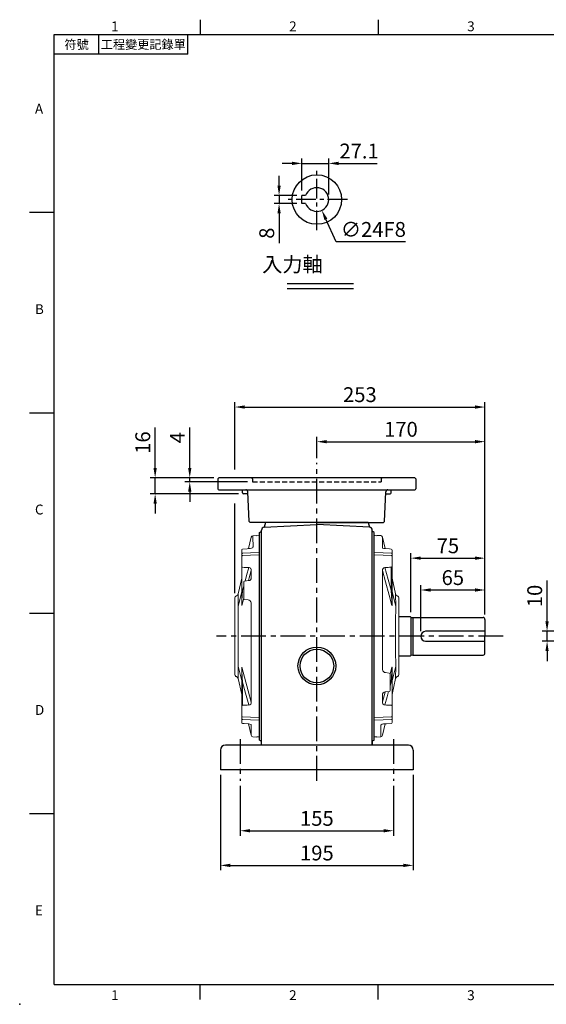
# Model space of a CAD drawing. Extents: x -35 to 1533, y -20 to 980.
# Drawn here: x -35 to 498, y -20 to 975 of the extents above; entities that cross this region are included whole.
import ezdxf
from ezdxf.enums import TextEntityAlignment as Align

# ---------------------------------------------------------------- set-up
doc = ezdxf.new("R2010")
doc.units = 0
doc.header["$LTSCALE"] = 20
doc.header["$MEASUREMENT"] = 0
doc.linetypes.add('CENTER', pattern=[2, 1.25, -0.25, 0.25, -0.25])
doc.linetypes.add('HIDDEN', pattern=[0.375, 0.25, -0.125])
doc.layers.get('0').update_dxf_attribs({"linetype": 'CONTINUOUS'})
doc.layers.get('DEFPOINTS').update_dxf_attribs({"linetype": 'CONTINUOUS'})
for name, color, linetype in [('CEN', 2, 'CENTER'), ('DIM', 3, 'CONTINUOUS'), ('HID', 6, 'HIDDEN'), ('MAIN', 7, 'CONTINUOUS'), ('TXT', 4, 'CONTINUOUS')]:
    doc.layers.add(name, color=color, linetype=linetype)
doc.styles.add('ATTDEF', font='txt')
doc.styles.get("Standard").update_dxf_attribs({"font": 'SIMPLEX.SHX'})
doc.dimstyles.new('C', dxfattribs={"dimscale": 5, "dimtxt": 3, "dimasz": 2, "dimexe": 1, "dimexo": 1, "dimgap": 1, "dimtad": 1, "dimtoh": 1, "dimdec": 1, "dimdsep": 46, "dimtxsty": 'Standard', "dimcen": 0, "dimclrd": 256, "dimclre": 256, "dimclrt": 256, "dimadec": 0, "dimazin": 0, "dimtfac": 0.6, "dimtdec": 1, "dimtofl": 0, "dimtmove": 0, "dimatfit": 3, "dimfxl": 0, "dimtolj": 1, "dimarcsym": 0})
doc.dimstyles.new('L', dxfattribs={"dimscale": 5, "dimtxt": 3, "dimasz": 2, "dimexe": 1, "dimexo": 1, "dimgap": 1, "dimtad": 1, "dimdec": 1, "dimdsep": 46, "dimtxsty": 'Standard', "dimcen": 0, "dimclrd": 256, "dimclre": 256, "dimclrt": 256, "dimadec": 0, "dimazin": 0, "dimtfac": 0.6, "dimtdec": 1, "dimtmove": 0, "dimatfit": 3, "dimfxl": 0, "dimtolj": 1, "dimarcsym": 0})

# ---------------------------------------------------------------- blocks, each defined once
blk = doc.blocks.new('A$C52673099')
at = {"layer": 'MAIN'}
for p, q in [((154.55, 46.72), (166.05, 46.72)), ((166.55, 46.22), (166.55, 7.42)), ((166.55, 45.72), (166.55, 45.72)), ((167.19, 45.63), (168.55, 45.82)), ((168.55, 45.82), (239.55, 45.82)), ((168.55, 45.82), (168.55, 7.82)), ((241.55, 43.82), (241.55, 26.82)), ((241.55, 31.82), (181.55, 31.82)), ((181.55, 21.82), (241.55, 21.82)), ((241.55, 9.82), (241.55, 26.82)), ((154.55, 6.92), (166.05, 6.92)), ((166.55, 7.82), (166.55, 7.82)), ((167.19, 8.01), (168.55, 7.82)), ((168.55, 7.82), (239.55, 7.82))]:
    blk.add_line(p, q, dxfattribs=at)
for centre, radius, start, end in [((166.05, 46.22), 0.5, 0, 90), ((167.08, 46.42), 0.8, 228.6967, 278.28638), ((239.55, 43.82), 2, 0, 90), ((181.55, 26.82), 5, 90, 270), ((166.05, 7.42), 0.5, 270, 0), ((167.08, 7.22), 0.8, 81.71362, 131.3033), ((239.55, 9.82), 2, 270, 0)]:
    blk.add_arc(centre, radius, start, end, dxfattribs=at)
blk = doc.blocks.new('*D8')
at = {"layer": 'DEFPOINTS', "color": 0}
for p in [(498.26, 356.92), (517.17, 356.92), (517.17, 346.92)]:
    blk.add_point(p, dxfattribs=at)
at = {"layer": 'DIM', "lineweight": -2}
for p, q in [((498.26, 366.92), (498.26, 408.35)), ((512.17, 356.92), (493.26, 356.92)), ((498.26, 346.92), (498.26, 356.92)), ((512.17, 346.92), (493.26, 346.92)), ((498.26, 336.92), (498.26, 326.92))]:
    blk.add_line(p, q, dxfattribs=at)
at = {"layer": 'DIM'}
for points in [[(496.59, 366.92), (499.92, 366.92), (498.26, 356.92)], [(496.59, 336.92), (499.92, 336.92), (498.26, 346.92)]]:
    blk.add_solid(points, dxfattribs=at)
at = {"layer": 'DIM', "insert": (485.76, 392.64), "char_height": 15, "attachment_point": 5, "rotation": 90}
blk.add_mtext('\\A1;10', dxfattribs=at)
blk = doc.blocks.new('*D19')
at = {"layer": 'DEFPOINTS', "color": 0}
for p in [(435.48, 398.7), (435.48, 368.92), (370.48, 351.92)]:
    blk.add_point(p, dxfattribs=at)
at = {"layer": 'DIM', "lineweight": -2}
for p, q in [((370.48, 356.92), (370.48, 403.7)), ((380.48, 398.7), (425.48, 398.7)), ((435.48, 373.92), (435.48, 403.7))]:
    blk.add_line(p, q, dxfattribs=at)
at = {"layer": 'DIM'}
for points in [[(380.48, 400.37), (380.48, 397.03), (370.48, 398.7)], [(425.48, 400.37), (425.48, 397.03), (435.48, 398.7)]]:
    blk.add_solid(points, dxfattribs=at)
at = {"layer": 'DIM', "insert": (402.98, 411.2), "char_height": 15, "attachment_point": 5}
blk.add_mtext('\\A1;65', dxfattribs=at)
blk = doc.blocks.new('*D20')
at = {"layer": 'DEFPOINTS', "color": 0}
for p in [(435.48, 430.85), (360.48, 371.32), (435.48, 368.92)]:
    blk.add_point(p, dxfattribs=at)
at = {"layer": 'DIM', "lineweight": -2}
for p, q in [((360.48, 376.32), (360.48, 435.85)), ((370.48, 430.85), (425.48, 430.85)), ((435.48, 373.92), (435.48, 435.85))]:
    blk.add_line(p, q, dxfattribs=at)
at = {"layer": 'DIM'}
for points in [[(370.48, 432.52), (370.48, 429.19), (360.48, 430.85)], [(425.48, 432.52), (425.48, 429.19), (435.48, 430.85)]]:
    blk.add_solid(points, dxfattribs=at)
at = {"layer": 'DIM', "insert": (397.98, 443.35), "char_height": 15, "attachment_point": 5}
blk.add_mtext('\\A1;75', dxfattribs=at)
blk = doc.blocks.new('*D21')
at = {"layer": 'DEFPOINTS', "color": 0}
for p in [(435.48, 548.57), (265.48, 527.04), (435.48, 368.92)]:
    blk.add_point(p, dxfattribs=at)
at = {"layer": 'DIM', "lineweight": -2}
for p, q in [((265.48, 532.04), (265.48, 553.57)), ((275.48, 548.57), (425.48, 548.57)), ((435.48, 373.92), (435.48, 553.57))]:
    blk.add_line(p, q, dxfattribs=at)
at = {"layer": 'DIM'}
for points in [[(275.48, 550.23), (275.48, 546.9), (265.48, 548.57)], [(425.48, 550.23), (425.48, 546.9), (435.48, 548.57)]]:
    blk.add_solid(points, dxfattribs=at)
at = {"layer": 'DIM', "insert": (350.48, 561.07), "char_height": 15, "attachment_point": 5}
blk.add_mtext('\\A1;170', dxfattribs=at)
blk = doc.blocks.new('*D22')
at = {"layer": 'DEFPOINTS', "color": 0}
for p in [(435.48, 583.57), (182.48, 390.64), (435.48, 368.92)]:
    blk.add_point(p, dxfattribs=at)
at = {"layer": 'DIM', "lineweight": -2}
for p, q in [((182.48, 520.42), (182.48, 588.57)), ((435.48, 373.92), (435.48, 588.57)), ((192.48, 583.57), (425.48, 583.57)), ((182.48, 395.64), (182.48, 486.24))]:
    blk.add_line(p, q, dxfattribs=at)
at = {"layer": 'DIM'}
for points in [[(192.48, 585.23), (192.48, 581.9), (182.48, 583.57)], [(425.48, 585.23), (425.48, 581.9), (435.48, 583.57)]]:
    blk.add_solid(points, dxfattribs=at)
at = {"layer": 'DIM', "insert": (308.98, 596.07), "char_height": 15, "attachment_point": 5}
blk.add_mtext('\\A1;253', dxfattribs=at)
blk = doc.blocks.new('*D23')
at = {"layer": 'DEFPOINTS', "color": 0}
for p in [(167.98, 216.92), (362.98, 216.92), (362.98, 120.39)]:
    blk.add_point(p, dxfattribs=at)
at = {"layer": 'DIM', "lineweight": -2}
for p, q in [((167.98, 211.92), (167.98, 115.39)), ((362.98, 211.92), (362.98, 115.39)), ((177.98, 120.39), (352.98, 120.39))]:
    blk.add_line(p, q, dxfattribs=at)
at = {"layer": 'DIM'}
for points in [[(177.98, 122.06), (177.98, 118.73), (167.98, 120.39)], [(352.98, 122.06), (352.98, 118.73), (362.98, 120.39)]]:
    blk.add_solid(points, dxfattribs=at)
at = {"layer": 'DIM', "insert": (265.48, 132.89), "char_height": 15, "attachment_point": 5}
blk.add_mtext('\\A1;195', dxfattribs=at)
blk = doc.blocks.new('*D24')
at = {"layer": 'DEFPOINTS', "color": 0}
for p in [(187.98, 205.94), (342.98, 205.94), (342.98, 155.39)]:
    blk.add_point(p, dxfattribs=at)
at = {"layer": 'DIM', "lineweight": -2}
for p, q in [((187.98, 200.94), (187.98, 150.39)), ((342.98, 200.94), (342.98, 150.39)), ((197.98, 155.39), (332.98, 155.39))]:
    blk.add_line(p, q, dxfattribs=at)
at = {"layer": 'DIM'}
for points in [[(197.98, 157.06), (197.98, 153.73), (187.98, 155.39)], [(332.98, 157.06), (332.98, 153.73), (342.98, 155.39)]]:
    blk.add_solid(points, dxfattribs=at)
at = {"layer": 'DIM', "insert": (265.48, 167.89), "char_height": 15, "attachment_point": 5}
blk.add_mtext('\\A1;155', dxfattribs=at)
blk = doc.blocks.new('A$C2F2517A2')
at = {"color": 7, "linetype": 'Continuous', "lineweight": 15}
for p, q in [((6.59, 203.51), (2.72, 203.71)), ((11.11, 190.41), (8.44, 201.95)), ((0, 184.02), (0, 186.58)), ((18, 188.9), (18, 184.99)), ((18, 184.99), (18, 182.93)), ((18, 182.93), (18, 173.35)), ((17.09, 148.36), (17.09, 171.59)), ((18, 173.35), (18, 172.29)), ((18, 172.29), (18, 149.07)), ((21.67, 144.68), (18, 160.57)), ((18, 149.07), (18, 133.44)), ((21.72, 132.21), (18, 146.75)), ((23.85, 142.4), (23.33, 142.64)), ((25, 140.58), (25, 63.13)), ((16, 63.46), (17.98, 70.67)), ((18, 56.97), (21.72, 71.5)), ((18, 70.28), (18, 54.65)), ((11.54, 65.06), (15.1, 64.68)), ((16, 63.69), (16, 62.5)), ((16, 62.5), (16, 47.8)), ((23.33, 61.08), (23.85, 61.32)), ((18, 43.14), (21.67, 59.03)), ((18, 54.65), (18, 31.43)), ((8.41, 42.85), (8.4, 35.42)), ((15.1, 46.08), (11, 45.64)), ((16, 47.8), (16, 47.07)), ((18, 31.43), (18, 30.37)), ((18, 30.37), (18, 20.78)), ((18, 20.78), (18, 18.72)), ((8.44, 1.76), (11.11, 13.31)), ((18, 18.72), (18, 14.82)), ((18, 14.82), (18, 14.78)), ((2.72, 0), (6.59, 0.2))]:
    blk.add_line(p, q, dxfattribs=at)
at = {"color": 7, "linetype": 'Continuous', "lineweight": 15, "flags": 128}
for points in [[(2.7, 0.24), (0, 0.1), (0, 203.59)], [(0.5, 203.59), (1.02, 203.56), (2.7, 203.47)], [(2.72, 203.71), (2.72, 203.69), (2.7, 203.47)], [(8.44, 201.95), (8.44, 201.68), (8.43, 200.77), (8.43, 199.25), (8.42, 197.03), (8.41, 194.17), (8.4, 190.98)], [(17.13, 189.96), (15.57, 190.07), (10.87, 190.42)], [(0, 186.58), (8.96, 186.23), (17.05, 185.9)], [(17.05, 183.33), (8.96, 183.66), (0, 184.02)], [(18, 182.93), (17.98, 183.01), (17.93, 183.08), (17.84, 183.15), (17.73, 183.21), (17.58, 183.26), (17.42, 183.3), (17.24, 183.32), (17.05, 183.33)], [(10.89, 171.28), (14.12, 159.29), (17.09, 148.36)], [(18, 172.29), (17.98, 172.16), (17.93, 172.03), (17.85, 171.92), (17.74, 171.81), (17.6, 171.72), (17.44, 171.66), (17.27, 171.61), (17.09, 171.59)], [(8.4, 168.29), (8.41, 160.4), (8.41, 152.41), (8.42, 144.29), (8.43, 136.08), (8.43, 125), (8.44, 113.83), (8.44, 102.64), (8.44, 91.12), (8.43, 79.62), (8.43, 68.21)], [(17.98, 133.05), (15.16, 143.29), (11.44, 156.97), (8.4, 168.29)], [(18, 149.07), (17.98, 148.94), (17.93, 148.81), (17.85, 148.69), (17.74, 148.59), (17.6, 148.5), (17.44, 148.43), (17.27, 148.39), (17.09, 148.36)], [(21.67, 143.78), (21.67, 144.46), (21.67, 144.68)], [(21.69, 141.19), (21.68, 142.12), (21.68, 142.69), (21.67, 143.78)], [(21.72, 132.21), (21.72, 132.21), (21.71, 134.9), (21.7, 137.33), (21.69, 139.41), (21.69, 141.19)], [(21.69, 118.89), (21.69, 122.5), (21.7, 125.97), (21.71, 129.2), (21.72, 132.21), (21.72, 132.21)], [(21.67, 110.64), (21.68, 114.81), (21.69, 118.89)], [(21.67, 101.86), (21.67, 106.27), (21.67, 110.64)], [(21.67, 93.08), (21.67, 97.45), (21.67, 101.86)], [(21.69, 84.83), (21.68, 87.21), (21.68, 88.89), (21.67, 93.08)], [(21.72, 71.5), (21.72, 71.5), (21.71, 74.49), (21.7, 77.74), (21.69, 81.18), (21.69, 84.83)], [(21.69, 62.53), (21.69, 64.28), (21.7, 66.39), (21.71, 68.79), (21.72, 71.5), (21.72, 71.5)], [(21.67, 59.93), (21.68, 61.02), (21.69, 62.53)], [(21.67, 59.03), (21.67, 59.26), (21.67, 59.93)], [(17.09, 55.35), (16.78, 54.23), (16, 51.35)], [(8.4, 35.42), (10.4, 42.88), (11.11, 45.5)], [(14.56, 46.02), (13.08, 40.56), (10.89, 32.43)], [(8.4, 35.42), (8.52, 34.26), (8.87, 33.46), (9.01, 33.27), (9.59, 32.76), (9.74, 32.67), (10.6, 32.44), (10.89, 32.43)], [(18, 31.43), (17.98, 31.56), (17.93, 31.68), (17.85, 31.8), (17.74, 31.9), (17.6, 31.99), (17.44, 32.06), (17.27, 32.11), (17.09, 32.13)], [(0, 19.69), (8.96, 20.05), (17.05, 20.38)], [(18, 20.78), (17.98, 20.71), (17.93, 20.63), (17.84, 20.56), (17.73, 20.51), (17.58, 20.46), (17.42, 20.42), (17.24, 20.39), (17.05, 20.38)], [(17.05, 17.81), (8.96, 17.49), (0, 17.14)], [(6.54, 11.52), (6.65, 11.89), (7.17, 12.41), (8.08, 12.86), (9.35, 13.22), (10.87, 13.29)], [(6.59, 0.22), (6.59, 0.2), (6.59, 0.54), (6.59, 1.47), (6.58, 3.02), (6.57, 5.23), (6.56, 8.07), (6.54, 11.52)], [(10.87, 13.29), (12.44, 13.41), (17.13, 13.76)], [(2.72, 0), (2.72, 0.03), (2.7, 0.24)]]:
    blk.add_lwpolyline(points, dxfattribs=at)
at = {"color": 7, "linetype": 'Continuous', "lineweight": 15}
for centre, radius, start, end in [((6.49, 201.51), 2, 12.65188, 86.92047), ((10.94, 196.53), 6.1, 245.42681, 269.36798), ((17, 188.96), 1, 359.83204, 85.67385), ((17, 188.96), 1, 359.87093, 85.47581), ((17.05, 184.94), 0.961, 8.95744, 89.89635), ((10.86, 168.81), 2.52, 89.25263, 191.94118), ((-390.33, 115.99), 408.7, 2.5088, 4.54251), ((24.59, 145.36), 3, 193.0082, 245), ((23, 140.58), 2, 0, 65), ((16.23, 133.31), 1.77, 350.22726, 4.26417), ((15.68, 70.35), 2.32, 358.17682, 7.89309), ((11.86, 68.49), 3.44, 184.6854, 264.72417), ((15, 63.69), 1, 0, 84), ((-293.91, 81.93), 312.13, 355.11475, 357.74443), ((24.59, 58.36), 3, 115, 166.9918), ((23, 63.13), 2, 295, 0), ((11.1, 42.93), 2.72, 92.23519, 186.8446), ((15, 47.07), 1, 276, 0), ((17.05, 18.77), 0.961, 270.10365, 351.04256), ((17, 14.75), 1, 274.29668, 0), ((17, 14.75), 1, 274.42904, 0.16212), ((6.49, 2.2), 2, 273.03597, 347.34955)]:
    blk.add_arc(centre, radius, start, end, dxfattribs=at)
for centre, major_axis, ratio, start_param, end_param in [((-0.19, -0.14), (204.01, 0), 0.998626, 1.567406, 1.569857), ((-656.02, 0.32), (2701.9, 167.56), 0.049347, 1.315964, 1.318329), ((-656.02, 203.39), (2701.9, -167.56), 0.049347, 4.964856, 4.967222), ((-0.19, 203.86), (204.01, 0), 0.998626, 4.713329, 4.71578)]:
    blk.add_ellipse(centre, major_axis=major_axis, ratio=ratio, start_param=start_param, end_param=end_param, dxfattribs=at)
blk = doc.blocks.new('A$C6A0763C6')
at = {"layer": 'CEN'}
for p, q in [((101.5, 0), (101.5, 321.1)), ((289.85, 145.98), (0, 145.98)), ((24, 41.98), (24, 0)), ((179, 41.98), (179, 0))]:
    blk.add_line(p, q, dxfattribs=at)
at = {"layer": 'MAIN'}
for p, q in [((49.5, 260.98), (48.22, 256.23)), ((48.34, 256.23), (101.5, 259.02)), ((153.5, 260.98), (49.5, 260.98)), ((154.65, 256.23), (101.5, 259.02)), ((153.5, 260.98), (154.77, 256.23)), ((43.5, 250.98), (45.5, 252.14)), ((43.5, 40.98), (43.5, 250.98)), ((45.5, 35.98), (45.5, 253.19)), ((157.5, 252.14), (157.5, 253.24)), ((157.5, 35.98), (157.5, 253.19)), ((159.5, 250.98), (157.5, 252.14)), ((159.5, 40.98), (159.5, 250.98)), ((43.5, 40.98), (45.5, 39.83)), ((159.5, 40.98), (157.5, 39.83)), ((157.5, 39.83), (157.5, 35.98)), ((4, 30.98), (4, 10.98)), ((194, 35.98), (9, 35.98)), ((199, 30.98), (199, 10.98)), ((199, 10.98), (4, 10.98))]:
    blk.add_line(p, q, dxfattribs=at)
for radius in [19.11, 17]:
    blk.add_circle((101.5, 115.98), radius, dxfattribs=at)
for centre, radius, start, end in [((48.5, 253.24), 3, 93, 180), ((154.5, 253.24), 3, 0, 87), ((9, 30.98), 5, 90, 180), ((194, 30.98), 5, 0, 90)]:
    blk.add_arc(centre, radius, start, end, dxfattribs=at)
blk = doc.blocks.new('*D33')
at = {"layer": 'DEFPOINTS', "color": 0}
for p in [(136.96, 511.92), (166.48, 511.92), (200.48, 507.92)]:
    blk.add_point(p, dxfattribs=at)
at = {"layer": 'DIM', "lineweight": -2}
for p, q in [((136.96, 521.92), (136.96, 562.99)), ((161.48, 511.92), (131.96, 511.92)), ((195.48, 507.92), (131.96, 507.92)), ((136.96, 507.92), (136.96, 511.92)), ((136.96, 497.92), (136.96, 487.92))]:
    blk.add_line(p, q, dxfattribs=at)
at = {"layer": 'DIM'}
for points in [[(135.29, 521.92), (138.63, 521.92), (136.96, 511.92)], [(135.29, 497.92), (138.63, 497.92), (136.96, 507.92)]]:
    blk.add_solid(points, dxfattribs=at)
at = {"layer": 'DIM', "insert": (124.46, 552.64), "char_height": 15, "attachment_point": 5, "rotation": 90}
blk.add_mtext('\\A1;4', dxfattribs=at)
blk = doc.blocks.new('*D34')
at = {"layer": 'DEFPOINTS', "color": 0}
for p in [(101.96, 511.92), (166.48, 511.92), (191.38, 495.92)]:
    blk.add_point(p, dxfattribs=at)
at = {"layer": 'DIM', "lineweight": -2}
for p, q in [((101.96, 521.92), (101.96, 562.99)), ((161.48, 511.92), (96.96, 511.92)), ((101.96, 495.92), (101.96, 511.92)), ((186.38, 495.92), (96.96, 495.92)), ((101.96, 485.92), (101.96, 475.92))]:
    blk.add_line(p, q, dxfattribs=at)
at = {"layer": 'DIM'}
for points in [[(100.29, 521.92), (103.63, 521.92), (101.96, 511.92)], [(100.29, 485.92), (103.63, 485.92), (101.96, 495.92)]]:
    blk.add_solid(points, dxfattribs=at)
at = {"layer": 'DIM', "insert": (89.46, 547.64), "char_height": 15, "attachment_point": 5, "rotation": 90}
blk.add_mtext('\\A1;16', dxfattribs=at)
blk = doc.blocks.new('*D40')
at = {"layer": 'DEFPOINTS', "color": 0}
for p in [(227.29, 797.25), (250.38, 797.25), (250.38, 789.25)]:
    blk.add_point(p, dxfattribs=at)
at = {"layer": 'DIM', "lineweight": -2}
for p, q in [((227.29, 807.25), (227.29, 817.25)), ((245.38, 797.25), (222.29, 797.25)), ((227.29, 797.25), (227.29, 789.25)), ((245.38, 789.25), (222.29, 789.25)), ((227.29, 779.25), (227.29, 749.25))]:
    blk.add_line(p, q, dxfattribs=at)
at = {"layer": 'DIM'}
for points in [[(225.63, 807.25), (228.96, 807.25), (227.29, 797.25)], [(225.63, 779.25), (228.96, 779.25), (227.29, 789.25)]]:
    blk.add_solid(points, dxfattribs=at)
at = {"layer": 'DIM', "insert": (214.79, 759.25), "char_height": 15, "attachment_point": 5, "rotation": 90}
blk.add_mtext('\\A1;8', dxfattribs=at)
blk = doc.blocks.new('*D41')
at = {"layer": 'DEFPOINTS', "color": 0}
for p in [(277.48, 829.79), (250.38, 797.25), (277.48, 793.25)]:
    blk.add_point(p, dxfattribs=at)
at = {"layer": 'DIM', "lineweight": -2}
for p, q in [((240.38, 829.79), (230.38, 829.79)), ((250.38, 802.25), (250.38, 834.79)), ((250.38, 829.79), (277.48, 829.79)), ((277.48, 798.25), (277.48, 834.79)), ((287.48, 829.79), (297.48, 829.79))]:
    blk.add_line(p, q, dxfattribs=at)
at = {"layer": 'DIM'}
for points in [[(240.38, 831.46), (240.38, 828.12), (250.38, 829.79)], [(287.48, 831.46), (287.48, 828.12), (277.48, 829.79)]]:
    blk.add_solid(points, dxfattribs=at)
at = {"layer": 'DIM', "insert": (308.14, 842.29), "char_height": 15, "attachment_point": 5}
blk.add_mtext('\\A1;27.1', dxfattribs=at)
blk = doc.blocks.new('*D42')
at = {"layer": 'DEFPOINTS', "color": 0}
for p in [(260.47, 804.15), (270.5, 782.35)]:
    blk.add_point(p, dxfattribs=at)
at = {"layer": 'DIM', "lineweight": -2}
for p, q in [((285.12, 750.55), (274.67, 773.26)), ((355.12, 750.55), (285.12, 750.55))]:
    blk.add_line(p, q, dxfattribs=at)
at = {"layer": 'DIM'}
blk.add_solid([(276.19, 773.96), (273.16, 772.56), (270.5, 782.35)], dxfattribs=at)
at = {"layer": 'DIM', "insert": (322.62, 763.05), "char_height": 15, "attachment_point": 5}
blk.add_mtext('\\A1;∅24F8', dxfattribs=at)
blk = doc.blocks.new('A$C17230A3C')
at = {"layer": 'HID'}
for p, q in [((-65, 44), (-66, 45)), ((-65, 44), (-65, 41)), ((-65, 41), (65, 41)), ((65, 44), (66, 45)), ((65, 44), (65, 41))]:
    blk.add_line(p, q, dxfattribs=at)
at = {"layer": 'MAIN'}
for p, q in [((-100, 44), (-99, 45)), ((-100, 44), (-100, 34)), ((99, 45), (-99, 45)), ((100, 44), (99, 45)), ((100, 44), (100, 34)), ((-99, 33), (99, 33)), ((-75.1, 30), (-75.1, 33)), ((-68.55, 1), (-69.91, 31.09)), ((68.55, 1), (69.91, 31.09)), ((75.1, 30), (75.1, 33)), ((-69.82, 29), (-74.1, 29)), ((69.82, 29), (74.1, 29)), ((-68.55, 1), (-67.5, 0)), ((0, 0), (67.5, 0)), ((68.55, 1), (67.5, 0)), ((0, 0), (-67.5, 0))]:
    blk.add_line(p, q, dxfattribs=at)
for centre, radius, start, end in [((-99, 34), 1, 180, 270), ((-74.1, 30), 1, 180, 270), ((-71.91, 31), 2, 2.60256, 90), ((71.91, 31), 2, 90, 177.39744), ((74.1, 30), 1, 270, 0), ((99, 34), 1, 270, 0)]:
    blk.add_arc(centre, radius, start, end, dxfattribs=at)
blk = doc.blocks.new('GJA420')
at = {"color": 0}
for p, q in [((29.5, 195), (29.5, 192)), ((65.5, 195), (65.5, 192)), ((0, 192), (275, 192)), ((0, 0), (0, 192)), ((9, 188), (9, 192)), ((27, 188), (27, 192)), ((27, 188), (0, 188)), ((0, 156), (-5, 156)), ((0, 115.5), (-5, 115.5)), ((0, 75), (-5, 75)), ((0, 34.5), (-5, 34.5)), ((0, 0), (275, 0)), ((29.5, -3), (29.5, 0)), ((65.5, -3), (65.5, 0))]:
    blk.add_line(p, q, dxfattribs=at)
blk.add_point((-7, -4), dxfattribs=at)
for s, p in [('1', (11.5, 192.66)), ('2', (47.5, 192.66)), ('3', (83.5, 192.66)), ('A', (-3.91, 176)), ('B', (-3.91, 135.5)), ('C', (-3.91, 95)), ('D', (-3.91, 54.5)), ('E', (-3.91, 14)), ('1', (11.5, -3.16)), ('2', (47.5, -3.16)), ('3', (83.5, -3.16))]:
    blk.add_text(s, height=2, dxfattribs=at).set_placement(p)
at = {"color": 0, "char_height": 1.8, "attachment_point": 5}
for s, insert, width in [('{\\f標楷體|b0|i0|c136|p65;符號}', (4.51, 190), 6), ('{\\fDFKai-SB|b0|i0|c136|p65;工程變更記錄單}', (18, 190), 17.9481)]:
    blk.add_mtext(s, dxfattribs=dict(at, insert=insert, width=width))
at = {"color": 4, "style": 'ATTDEF'}
blk.add_attdef('料號', text='', height=2.5, dxfattribs=at).set_placement((120.5, 3), align=Align.MIDDLE_LEFT)
for tag, p in [('比例', (200.5, 3)), ('版本', (236.5, 3))]:
    blk.add_attdef(tag, text='', height=2.5, dxfattribs=at).set_placement(p, align=Align.MIDDLE_CENTER)

msp = doc.modelspace()

# ---------------------------------------------------------------- linework, layer by layer
at = {"layer": 'CEN', "ltscale": 0.8}
for p, q in [((265.48, 762.27), (265.48, 824.23)), ((296.41, 793.25), (234.56, 793.25))]:
    msp.add_line(p, q, dxfattribs=at)
at = {"layer": 'DIM'}
for p, q in [((297.48, 829.79), (326.63, 829.79)), ((235.42, 708.31), (302.69, 708.31)), ((235.42, 703.31), (302.69, 703.31))]:
    msp.add_line(p, q, dxfattribs=at)
at = {"layer": 'MAIN'}
for p, q in [((254.17, 797.25), (250.38, 797.25)), ((250.38, 789.25), (250.38, 797.25)), ((254.17, 789.25), (250.38, 789.25))]:
    msp.add_line(p, q, dxfattribs=at)
msp.add_circle((265.48, 793.25), 25, dxfattribs=at)
msp.add_arc((265.48, 793.25), 12, 199.47122, 160.52878, dxfattribs=at)

# ---------------------------------------------------------------- block references
at = {"layer": 'DIM', "xscale": 5, "yscale": 5, "zscale": 5}
msp.add_blockref('GJA420', (0, 0), dxfattribs=at)
at = {"layer": 'MAIN'}
for name, p in [('A$C6A0763C6', (163.99, 205.94)), ('A$C17230A3C', (265.48, 466.92)), ('A$C2F2517A2', (323.48, 250.08)), ('A$C52673099', (193.93, 325.1))]:
    msp.add_blockref(name, p, dxfattribs=at)
at = {"layer": 'MAIN', "rotation": 180}
msp.add_blockref('A$C2F2517A2', (207.48, 453.77), dxfattribs=at)

# ---------------------------------------------------------------- texts
at = {"layer": 'TXT', "insert": (110.82, 735.19), "char_height": 15, "width": 318.0379, "attachment_point": 1}
msp.add_mtext('{\\fPMingLiU|b0|i0|c136|p18;\\W7.21900;   }{\\fPMingLiU|b0|i0|c136|p18;入力軸}', dxfattribs=at)

# ---------------------------------------------------------------- dimensions: what is measured, and where the dimension line sits
at = {"layer": 'DIM'}
for base, p1, p2, angle, override, picture, middle in [((277.48, 829.79), (250.38, 797.25), (277.48, 793.25), 180, {"dimtmove": 1}, '*D41', (308.14, 829.79)), ((101.96, 511.92), (191.38, 495.92), (166.48, 511.92), 90, {"dimtmove": 0}, '*D34', (101.96, 547.64)), ((136.96, 511.92), (200.48, 507.92), (166.48, 511.92), 90, {"dimtmove": 0}, '*D33', (136.96, 552.64))]:
    dim = msp.add_linear_dim(base=base, p1=p1, p2=p2, angle=angle, dimstyle='L', override=override, dxfattribs=at)
    dim.commit()
    dim.dimension.update_dxf_attribs({"geometry": picture, "text_midpoint": middle, "dimtype": 160})
dim = msp.add_linear_dim(base=(227.29, 797.25), p1=(250.38, 789.25), p2=(250.38, 797.25), angle=90, dimstyle='L', dxfattribs=at)
dim.commit()
dim.dimension.update_dxf_attribs({"geometry": '*D40', "text_midpoint": (227.29, 759.25), "dimtype": 160})
dim = msp.add_diameter_dim_2p(p1=(260.47, 804.15), p2=(270.5, 782.35), text='<>F8', dimstyle='C', dxfattribs=at)
dim.commit()
dim.dimension.update_dxf_attribs({"geometry": '*D42', "text_midpoint": (322.62, 763.05)})
for base, p1, p2, picture, middle in [((435.48, 583.57), (182.48, 390.64), (435.48, 368.92), '*D22', (308.98, 583.57)), ((435.48, 548.57), (265.48, 527.04), (435.48, 368.92), '*D21', (350.48, 548.57)), ((362.98, 120.39), (167.98, 216.92), (362.98, 216.92), '*D23', (265.48, 120.39)), ((342.98, 155.39), (187.98, 205.94), (342.98, 205.94), '*D24', (265.48, 155.39))]:
    dim = msp.add_linear_dim(base=base, p1=p1, p2=p2, dimstyle='L', override={"dimtmove": 0}, dxfattribs=at)
    dim.commit()
    dim.dimension.update_dxf_attribs({"geometry": picture, "text_midpoint": middle, "dimtype": 160})
for base, p1, picture, middle in [((435.48, 430.85), (360.48, 371.32), '*D20', (397.98, 443.35)), ((435.48, 398.7), (370.48, 351.92), '*D19', (402.98, 411.2))]:
    dim = msp.add_linear_dim(base=base, p1=p1, p2=(435.48, 368.92), dimstyle='L', dxfattribs=at)
    dim.commit()
    dim.dimension.update_dxf_attribs({"geometry": picture, "text_midpoint": middle})
dim = msp.add_linear_dim(base=(498.26, 356.92), p1=(517.17, 346.92), p2=(517.17, 356.92), angle=90, dimstyle='L', dxfattribs=at)
dim.commit()
dim.dimension.update_dxf_attribs({"geometry": '*D8', "text_midpoint": (485.76, 392.64)})

doc.saveas('drawing.dxf')
